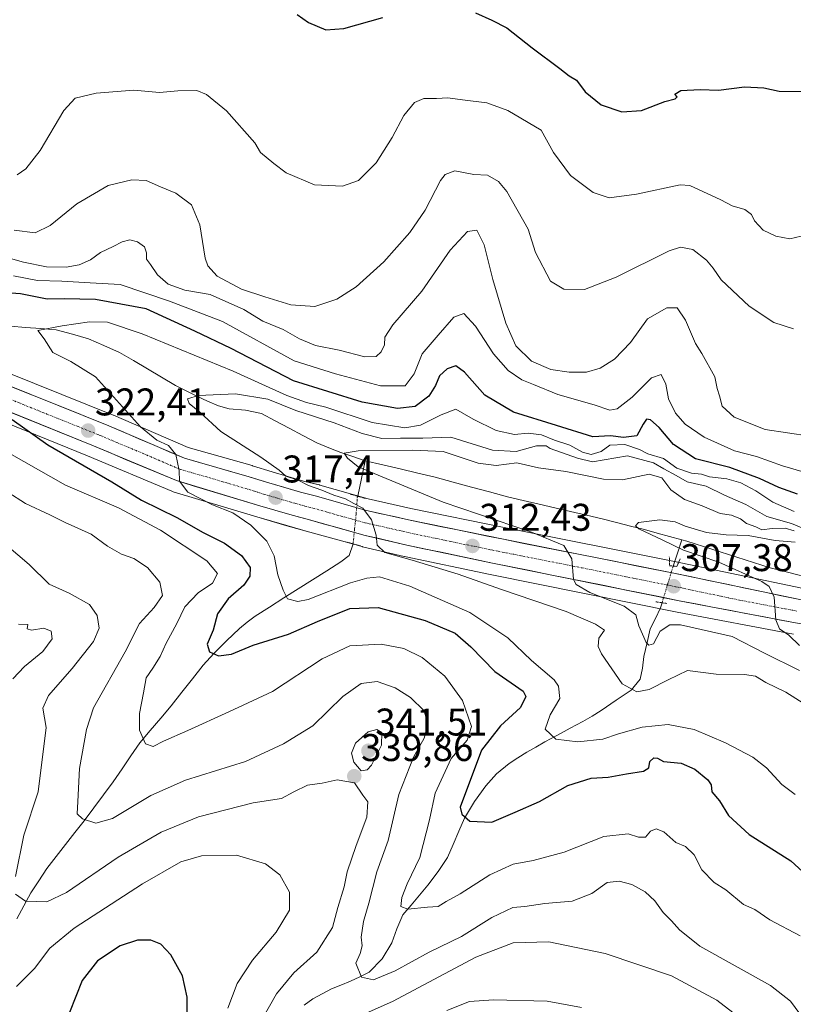
# Model space of a CAD drawing. Units: metres. Extents: x 597821 to 601297, y 4685164 to 4687526.
# Drawn here: x 598066 to 598267, y 4685397 to 4685653 of the extents above; entities that cross this region are included whole.
import ezdxf
from ezdxf.enums import TextEntityAlignment as Align

# ---------------------------------------------------------------- set-up
doc = ezdxf.new("R2010")
doc.units = ezdxf.units.M
doc.header["$MEASUREMENT"] = 0
doc.linetypes.add('TRAZO_Y_PUNTO', pattern=[1, 0.5, -0.25, 0, -0.25])
doc.linetypes.add('TRAZOS2', pattern=[0.375, 0.25, -0.125])
for name, color, linetype, lineweight in [('Arbolado forestal CxS', 92, 'Continuous', 0), ('Carretera de calzada única', 19, 'Continuous', 13), ('Carretera de calzada única Cxs', 19, 'Continuous', 13), ('Carretera de calzada única eje', 19, 'TRAZO_Y_PUNTO', 0), ('Carátula', 7, 'Continuous', 5), ('Corriente natural lineal', 142, 'Continuous', 13), ('Corriente natural lineal oculto', 19, 'TRAZO_Y_PUNTO', 13), ('Curva de nivel maestra', 36, 'Continuous', 30), ('Curva de nivel normal', 36, 'Continuous', 0), ('Núcleo urbano CxS', 19, 'Continuous', 0), ('Puente lineal', 2, 'TRAZOS2', 0), ('Punto de cota en terreno', 7, 'Continuous', 0), ('Rótulo de punto de cota en terreno', 19, 'Continuous', 0)]:
    doc.layers.add(name, color=color, linetype=linetype, lineweight=lineweight)
doc.styles.add('Arial', font='txt', dxfattribs={"height": 0.2})

# ---------------------------------------------------------------- blocks, each defined once
blk = doc.blocks.new('*U151')
at = {"layer": 'Núcleo urbano CxS', "color": 19, "linetype": 'Continuous', "lineweight": 0}
for points in [[(598267.3059, 4685493.2237, 304.5822), (598237.1019, 4685499.0063, 309.659), (598188.6065, 4685508.7715, 314.1575), (598166.3451, 4685513.4339, 316.1991), (598166.2789, 4685513.4485, 316.2031), (598155.4689, 4685515.9685, 316.2631), (598155.3457, 4685515.9999, 316.2459), (598140.8691, 4685520.0291, 316.7715), (598135.8123, 4685521.4237, 317.5645), (598128.0083, 4685523.6937, 319.0915), (598106.2945, 4685530.2377, 321.6815), (598106.1341, 4685530.2911, 321.6956), (598106.0015, 4685530.3429, 321.702), (598084.0655, 4685539.5271, 323.9672), (598025.7305, 4685563.2605, 329.5443)], [(598029.8537, 4685574.6197, 327.4034), (598090.7399, 4685550.1233, 321.0471), (598090.8037, 4685550.0967, 321.0382), (598110.2373, 4685541.7525, 318.9086), (598126.8527, 4685537.0151, 316.8159), (598126.9369, 4685536.9897, 316.7967), (598132.0455, 4685535.3697, 315.9876), (598140.1331, 4685532.9997, 315.8711), (598144.2615, 4685532.0069, 314.9643), (598144.3955, 4685531.9715, 314.9102), (598156.8969, 4685528.3471, 314.2452), (598168.0089, 4685525.8537, 312.6981), (598192.6327, 4685520.8211, 310.9145), (598236.3997, 4685512.1295, 307.1921), (598269.4995, 4685505.2001, 303.8738)]]:
    blk.add_polyline3d(points, dxfattribs=at)
blk = doc.blocks.new('*U152')
at = {"layer": 'Arbolado forestal CxS', "color": 92, "linetype": 'Continuous', "lineweight": 0}
for points in [[(598269.4995, 4685505.2001, 303.8738), (598236.3997, 4685512.1295, 307.1921), (598192.6327, 4685520.8211, 310.9145), (598168.0089, 4685525.8537, 312.6981), (598156.8969, 4685528.3471, 314.2452), (598144.3955, 4685531.9715, 314.9102), (598144.2615, 4685532.0069, 314.9643), (598140.1331, 4685532.9997, 315.8711), (598132.0455, 4685535.3697, 315.9876), (598126.9369, 4685536.9897, 316.7967), (598126.8527, 4685537.0151, 316.8159), (598110.2373, 4685541.7525, 318.9086), (598090.8037, 4685550.0967, 321.0382), (598090.7399, 4685550.1233, 321.0471), (598029.8537, 4685574.6197, 327.4034)], [(598025.7305, 4685563.2605, 329.5443), (598084.0655, 4685539.5271, 323.9672), (598106.0015, 4685530.3429, 321.702), (598106.1341, 4685530.2911, 321.6956), (598106.2945, 4685530.2377, 321.6815), (598128.0083, 4685523.6937, 319.0915), (598135.8123, 4685521.4237, 317.5645), (598140.8691, 4685520.0291, 316.7715), (598155.3457, 4685515.9999, 316.2459), (598155.4689, 4685515.9685, 316.2631), (598166.2789, 4685513.4485, 316.2031), (598166.3451, 4685513.4339, 316.1991), (598188.6065, 4685508.7715, 314.1575), (598237.1019, 4685499.0063, 309.659), (598267.3059, 4685493.2237, 304.5822)]]:
    blk.add_polyline3d(points, dxfattribs=at)
blk = doc.blocks.new('*U194')
at = {"layer": 'Curva de nivel maestra', "color": 36, "linetype": 'Continuous', "lineweight": 30}
for points in [[(598138.55, 4685654.12, 350), (598141.48, 4685652.06, 350), (598145.94, 4685650.09, 350), (598150.66, 4685650.5, 350), (598160.78, 4685653.33, 350)], [(598184.79, 4685654.55, 350), (598189.02, 4685652.66, 350), (598192.91, 4685650.68, 350), (598199.46, 4685645.49, 350), (598206.68, 4685640.12, 350), (598209.08, 4685638.18, 350), (598211.03, 4685637.06, 350), (598213.29, 4685634.06, 350), (598217.36, 4685630.64, 350), (598222.8, 4685628.87, 350), (598227.85, 4685629.14, 350), (598233.91, 4685631.48, 350), (598236.64, 4685632.21, 350), (598237.12, 4685632.69, 350), (598236.54, 4685633.46, 350), (598238.04, 4685634.34, 350), (598243.1, 4685634.63, 350), (598247.86, 4685634.42, 350), (598254.58, 4685635.34, 350), (598259.66, 4685635.06, 350), (598263.58, 4685634.22, 350), (598270.28, 4685634.09, 350)], [(598109.98, 4685392.48, 350), (598109.97, 4685399.01, 350), (598108.76, 4685404.58, 350), (598105.72, 4685410.05, 350), (598103.11, 4685412.79, 350), (598100.51, 4685413.8, 350), (598097.04, 4685413.8, 350), (598092.61, 4685412.37, 350), (598086.71, 4685408.46, 350), (598082.71, 4685403.35, 350), (598079.41, 4685395.02, 350)]]:
    blk.add_polyline3d(points, dxfattribs=at)
blk = doc.blocks.new('5PATER')
at = {"layer": 'Carátula', "linetype": 'Continuous', "lineweight": 5}
h = blk.add_hatch(color=250, dxfattribs=at)
edge = h.paths.add_edge_path()
edge.add_ellipse((0, 0.01), major_axis=(-1.33, -1.34), ratio=0.999422, start_angle=0, end_angle=360)

msp = doc.modelspace()

# ---------------------------------------------------------------- linework, layer by layer
at = {"layer": 'Arbolado forestal CxS', "color": 92, "linetype": 'Continuous', "lineweight": 0}
for points in [[(598029.85, 4685574.62, 327.4), (598090.74, 4685550.12, 321.05), (598090.8, 4685550.1, 321.04), (598110.24, 4685541.75, 318.91), (598126.85, 4685537.02, 316.82), (598126.94, 4685536.99, 316.8), (598132.05, 4685535.37, 315.99), (598140.13, 4685533, 315.87), (598144.26, 4685532.01, 314.96), (598144.4, 4685531.97, 314.91), (598156.9, 4685528.35, 314.25), (598168.01, 4685525.85, 312.7), (598192.63, 4685520.82, 310.91), (598236.4, 4685512.13, 307.19), (598269.5, 4685505.2, 303.87), (598286.47, 4685502.43, 302.54), (598299.76, 4685501.72, 301.36), (598307.81, 4685501.13, 300.74), (598315.38, 4685501.13, 300.12), (598326.88, 4685501.72, 299.16), (598333.86, 4685502.33, 298.68)], [(598025.73, 4685563.26, 329.54), (598084.07, 4685539.53, 323.97), (598106, 4685530.34, 321.7), (598106.13, 4685530.29, 321.7), (598106.29, 4685530.24, 321.68), (598128.01, 4685523.69, 319.09), (598135.81, 4685521.42, 317.56), (598140.87, 4685520.03, 316.77), (598155.35, 4685516, 316.25), (598155.47, 4685515.97, 316.26), (598166.28, 4685513.45, 316.2), (598166.35, 4685513.43, 316.2), (598188.61, 4685508.77, 314.16), (598237.1, 4685499.01, 309.66), (598267.31, 4685493.22, 304.58)]]:
    msp.add_polyline3d(points, dxfattribs=at)
at = {"layer": 'Carretera de calzada única', "color": 19, "linetype": 'Continuous', "lineweight": 13}
for points in [[(598028.7, 4685571.85), (598089.62, 4685547.34), (598109.23, 4685538.92), (598126.03, 4685534.13), (598131.17, 4685532.5), (598139.36, 4685530.1), (598143.56, 4685529.09), (598156.15, 4685525.44), (598167.38, 4685522.92), (598192.04, 4685517.88), (598235.8, 4685509.19), (598268.95, 4685502.25), (598286.15, 4685499.44), (598299.57, 4685498.73), (598307.7, 4685498.13), (598315.46, 4685498.13), (598327.09, 4685498.73), (598342.6, 4685500.08), (598353.48, 4685502.34), (598364.12, 4685504.74), (598388.77, 4685511.04), (598404.91, 4685515.24)], [(598405.79, 4685509.09), (598391.65, 4685505.19), (598365.99, 4685498.73), (598354.73, 4685495.88), (598343.35, 4685493.78), (598318.58, 4685491.52), (598312.45, 4685491.52), (598307.08, 4685491.35), (598297.1, 4685491.95), (598285.29, 4685493.33), (598267.87, 4685496.17), (598237.68, 4685501.95), (598189.21, 4685511.71), (598166.96, 4685516.37), (598156.15, 4685518.89), (598141.67, 4685522.92), (598136.63, 4685524.31), (598128.86, 4685526.57), (598107.16, 4685533.11), (598085.21, 4685542.3), (598026.81, 4685566.06)]]:
    msp.add_lwpolyline(points, dxfattribs=at)
at = {"layer": 'Carretera de calzada única Cxs', "color": 19, "linetype": 'Continuous', "lineweight": 13}
for points in [[(598063.51, 4685557.84, 324.55), (598067.86, 4685556.09, 324.11), (598072.21, 4685554.34, 323.68), (598076.57, 4685552.59, 323.27), (598080.92, 4685550.84, 322.82), (598085.27, 4685549.09, 322.31), (598089.62, 4685547.34, 321.76), (598093.54, 4685545.66, 321.13), (598097.46, 4685543.97, 320.67), (598101.39, 4685542.29, 319.84), (598105.31, 4685540.6, 319.55), (598109.23, 4685538.92, 319.59), (598113.43, 4685537.72, 319.1), (598117.63, 4685536.53, 318.31), (598121.83, 4685535.33, 317.7), (598126.03, 4685534.13, 317.69), (598128.6, 4685533.32, 317.36), (598131.17, 4685532.5, 316.81), (598135.27, 4685531.3, 316.14), (598139.36, 4685530.1, 315.91), (598143.56, 4685529.09, 315.78), (598147.76, 4685527.87, 315.47), (598151.95, 4685526.66, 314.73), (598156.15, 4685525.44, 314.05), (598159.89, 4685524.6, 314.05), (598163.64, 4685523.76, 313.98), (598167.38, 4685522.92, 313.5), (598171.49, 4685522.08, 312.79), (598175.6, 4685521.24, 312.48), (598179.71, 4685520.4, 312.23), (598183.82, 4685519.56, 312.02), (598187.93, 4685518.72, 311.82), (598192.04, 4685517.88, 311.43), (598196.9, 4685516.91, 310.89), (598201.76, 4685515.95, 310.31), (598206.63, 4685514.98, 309.94), (598211.49, 4685514.02, 309.61), (598216.35, 4685513.05, 309.28), (598221.21, 4685512.09, 308.79), (598226.08, 4685511.12, 308.15), (598230.94, 4685510.16, 307.65), (598235.8, 4685509.19, 307.14), (598240.54, 4685508.2, 306.93), (598245.27, 4685507.21, 306.4), (598250.01, 4685506.22, 305.89), (598254.74, 4685505.22, 305.43), (598259.48, 4685504.23, 305.05), (598264.21, 4685503.24, 304.78), (598268.95, 4685502.25, 304.31)], [(598267.87, 4685496.17, 304.52), (598263.56, 4685497, 304.95), (598259.24, 4685497.82, 305.33), (598254.93, 4685498.65, 305.53), (598250.62, 4685499.47, 305.97), (598246.31, 4685500.3, 306.42), (598241.99, 4685501.12, 306.9), (598237.68, 4685501.95, 307.38), (598232.83, 4685502.93, 307.4), (598227.99, 4685503.9, 307.98), (598223.14, 4685504.88, 308.57), (598218.29, 4685505.85, 309.14), (598213.45, 4685506.83, 309.73), (598208.6, 4685507.81, 310.18), (598203.75, 4685508.78, 310.5), (598198.9, 4685509.76, 311.03), (598194.06, 4685510.73, 311.54), (598189.21, 4685511.71, 312.16), (598184.76, 4685512.64, 312.63), (598180.31, 4685513.57, 312.88), (598175.86, 4685514.51, 313.34), (598171.41, 4685515.44, 313.77), (598166.96, 4685516.37, 314.25), (598163.36, 4685517.21, 314.62), (598159.75, 4685518.05, 314.91), (598156.15, 4685518.89, 315.1), (598152.53, 4685519.9, 315.35), (598148.91, 4685520.91, 315.73), (598145.29, 4685521.91, 316.19), (598141.67, 4685522.92, 316.61), (598139.15, 4685523.62, 316.82), (598136.63, 4685524.31, 317.06), (598132.75, 4685525.44, 317.43), (598128.86, 4685526.57, 317.88), (598124.52, 4685527.88, 318.41), (598120.18, 4685529.19, 318.65), (598115.84, 4685530.49, 319.13), (598111.5, 4685531.8, 319.76), (598107.16, 4685533.11, 320.11), (598102.77, 4685534.95, 320.39), (598098.38, 4685536.79, 320.95), (598093.99, 4685538.62, 321.31), (598089.6, 4685540.46, 321.85), (598085.21, 4685542.3, 322.36), (598080.72, 4685544.13, 322.66), (598076.23, 4685545.96, 323.17), (598071.73, 4685547.78, 323.74), (598067.24, 4685549.61, 324.01), (598062.75, 4685551.44, 324.76)]]:
    msp.add_polyline3d(points, dxfattribs=at)
at = {"layer": 'Carretera de calzada única eje', "color": 19, "linetype": 'TRAZO_Y_PUNTO', "lineweight": 0}
msp.add_lwpolyline([(598056.95, 4685557.07), (598087.41, 4685544.82), (598098.39, 4685540.22), (598108.2, 4685536.01), (598116.59, 4685533.62), (598127.45, 4685530.35), (598130.01, 4685529.53), (598137.99, 4685527.21), (598140.51, 4685526.51), (598142.61, 4685526), (598148.91, 4685524.18), (598156.15, 4685522.16), (598161.76, 4685520.9), (598167.17, 4685519.64), (598178.29, 4685517.32), (598190.63, 4685514.79), (598212.5, 4685510.45), (598236.74, 4685505.57), (598253.31, 4685502.1), (598268.41, 4685499.21)], dxfattribs=at)
at = {"layer": 'Corriente natural lineal', "color": 142, "linetype": 'Continuous', "lineweight": 13}
for points in [[(598064.07, 4685573.19, 320.93), (598068.04, 4685572.88, 320.3), (598072, 4685572.58, 319.86), (598075.97, 4685572.27, 319.94), (598080.16, 4685571.09, 319.13), (598084.35, 4685569.9, 318.09), (598088.36, 4685568.15, 317.34), (598092.36, 4685566.39, 316.88), (598096.01, 4685564.25, 316.25), (598099.66, 4685562.1, 315.73), (598103.3, 4685559.96, 315.71), (598106.95, 4685557.81, 315.19), (598109.71, 4685556.41, 315.27), (598112.46, 4685555, 314.98), (598115.27, 4685553.75, 314.22), (598118.08, 4685552.5, 313.79), (598120.83, 4685551.77, 313.45), (598125.07, 4685551.39, 313.06), (598129.22, 4685550.51, 312.72), (598132.82, 4685548.61, 312.28), (598136.42, 4685546.71, 312.04), (598140.02, 4685544.8, 311.73), (598143.62, 4685542.9, 311.02), (598146.72, 4685541.65, 310.52), (598149.81, 4685540.39, 310.32), (598152.99, 4685539.34, 310.04), (598156.16, 4685538.29, 309.73)], [(598154.21, 4685529.07, 313.08), (598155.19, 4685533.68, 310.8), (598156.16, 4685538.29, 309.73)], [(598156.16, 4685538.29, 309.73), (598160.71, 4685537.22, 309.25), (598165.25, 4685536.15, 309.16), (598169.8, 4685535.07, 308.84), (598174.34, 4685534, 308.6), (598179.03, 4685532.72, 308.49), (598183.72, 4685531.44, 308.13), (598188.4, 4685530.16, 307.5), (598193.09, 4685528.88, 306.83), (598197.19, 4685527.93, 306.73), (598201.28, 4685526.98, 306.61), (598205.38, 4685526.04, 306.35), (598209.48, 4685525.09, 306.21), (598213.57, 4685524.14, 306), (598217.67, 4685523.19, 305.66), (598221.34, 4685522.26, 305.52), (598225.01, 4685521.32, 305.42), (598228.68, 4685520.39, 305.14), (598231.91, 4685519.5, 304.74), (598235.13, 4685518.6, 304.48), (598238.36, 4685517.71, 304.45)], [(598236.08, 4685510.93, 306.4), (598237.22, 4685514.32, 305.05), (598238.36, 4685517.71, 304.45)], [(598238.36, 4685517.71, 304.45), (598239.62, 4685517.36, 304.46), (598243.96, 4685515.98, 304.53), (598248.29, 4685514.61, 304.34), (598252.63, 4685513.23, 304.15), (598256.96, 4685511.86, 304.2), (598261.3, 4685510.48, 303.8), (598265.05, 4685509.54, 303), (598268.8, 4685508.59, 302.53), (598273.23, 4685507.87, 302.09), (598275.84, 4685507.77, 301.4), (598278.46, 4685507.67, 300.96), (598282.58, 4685507.07, 300.74), (598286.7, 4685506.48, 300.79), (598290.83, 4685505.88, 300.32), (598295.15, 4685505.5, 299.49), (598299.47, 4685505.11, 299.34), (598303.79, 4685504.72, 300.05)], [(598065.73, 4685419.38, 340.79), (598067.54, 4685422.74, 340.14), (598069.35, 4685426.09, 339.66), (598071.45, 4685429.27, 338.97), (598073.54, 4685432.44, 338.2), (598075.96, 4685435.54, 337.66), (598078.37, 4685438.65, 337.21), (598080.79, 4685441.75, 336.12), (598083.2, 4685444.85, 335.11), (598085.72, 4685448.22, 334.15), (598088.23, 4685451.59, 333.2), (598090.75, 4685454.96, 332.45), (598093.06, 4685458.31, 331.88), (598095.36, 4685461.66, 331.36), (598097.67, 4685465.01, 330.36), (598100.38, 4685468.23, 329.58), (598103.09, 4685471.45, 329.01), (598105.8, 4685474.67, 328.67), (598108.57, 4685478.17, 328.11), (598111.35, 4685481.67, 327.22), (598114.12, 4685485.17, 326.34), (598116.86, 4685488.26, 324.66), (598120.19, 4685491.52, 323.91), (598123.52, 4685494.77, 322.75), (598125.57, 4685496.37, 322.4), (598127.62, 4685497.97, 321.68), (598131.33, 4685500.31, 320.72), (598135.04, 4685502.66, 320.09), (598138.75, 4685505, 319.08), (598142.46, 4685507.34, 318.01), (598146.17, 4685509.69, 317.03), (598149.88, 4685512.03, 316.34), (598152, 4685513.65, 315.3), (598153.02, 4685516.69, 315.31)], [(598140.33, 4685396.94, 336.44), (598142.61, 4685398.57, 335.95), (598145, 4685399.89, 335.9), (598147.39, 4685401.2, 335.7), (598149.86, 4685402.18, 335.6), (598152.32, 4685403.15, 335.41), (598154.76, 4685404.32, 334.97), (598157.19, 4685405.49, 334.38), (598160.59, 4685409.02, 332.48), (598163.07, 4685413.11, 331.97), (598164.4, 4685416.81, 331.33), (598165.95, 4685420.4, 330.17), (598168.11, 4685422.96, 329.23), (598170.26, 4685425.52, 328.75), (598172.42, 4685428.08, 327.57), (598175.06, 4685431.63, 327.46), (598177.54, 4685435.31, 326.94), (598179.01, 4685438.7, 326.29), (598180.48, 4685442.1, 325.5), (598181.95, 4685445.49, 324.88), (598183.25, 4685447.67, 324.66), (598184.54, 4685449.84, 324.36), (598187.46, 4685453.87, 322.94), (598190.26, 4685457.01, 322.21), (598193.54, 4685459.7, 321.76), (598195.81, 4685461.16, 321.65), (598198.08, 4685462.61, 321.62), (598200.42, 4685463.97, 321.04), (598202.75, 4685465.33, 320.43), (598206.06, 4685467.08, 319.88), (598209.36, 4685468.83, 319.24), (598212.67, 4685470.58, 318.9), (598215.04, 4685472.01, 318.12), (598217.41, 4685473.43, 317.21), (598221.32, 4685476.09, 316.37), (598225.23, 4685478.74, 314.54), (598227.52, 4685481.59, 312.89), (598228.12, 4685484.44, 311.45), (598228.48, 4685487.47, 310.6), (598229.32, 4685491.06, 309.98), (598230.15, 4685494.64, 309.19), (598231.49, 4685497.36, 307.9), (598232.83, 4685500.08, 307.55), (598233.21, 4685501.41, 307.49)]]:
    msp.add_polyline3d(points, dxfattribs=at)
at = {"layer": 'Corriente natural lineal oculto', "color": 19, "linetype": 'TRAZO_Y_PUNTO', "lineweight": 13}
for points in [[(598153.02, 4685516.69, 315.31), (598153.42, 4685520.61, 315.29), (598153.82, 4685524.53, 314.9), (598154.12, 4685528.63, 313.31), (598154.21, 4685529.07, 313.08)], [(598233.21, 4685501.41, 307.49), (598234.65, 4685506.17, 307.44), (598236.08, 4685510.93, 306.4)]]:
    msp.add_polyline3d(points, dxfattribs=at)
at = {"layer": 'Curva de nivel maestra', "color": 36, "linetype": 'Continuous', "lineweight": 30}
for points in [[(598268.34, 4685529.58, 325), (598263.5, 4685531.29, 325), (598258.53, 4685533.7, 325), (598250.78, 4685536.51, 325), (598241.91, 4685538.77, 325), (598236.16, 4685542.53, 325), (598232.44, 4685546.87, 325), (598230.2, 4685548.91, 325), (598229.14, 4685549.07, 325), (598228.33, 4685547.77, 325), (598226.66, 4685544.75, 325), (598223.24, 4685544.27, 325), (598219.84, 4685544.71, 325), (598215.22, 4685544.46, 325), (598205.81, 4685547.38, 325), (598194.62, 4685550.91, 325), (598187.19, 4685555.29, 325), (598181.92, 4685561.27, 325), (598179.72, 4685562.92, 325), (598177.47, 4685562.16, 325), (598175.41, 4685560.27, 325), (598174.41, 4685557.78, 325), (598172.68, 4685555.04, 325), (598169.11, 4685552.39, 325), (598164.52, 4685551.85, 325), (598155.4, 4685553.48, 325), (598137.59, 4685559.01, 325), (598121.42, 4685567.4, 325), (598111.91, 4685571.93, 325), (598099.32, 4685577.69, 325), (598086.16, 4685580.13, 325), (598078.01, 4685580.27, 325), (598073.64, 4685580.22, 325), (598066.71, 4685581.56, 325), (598058.37, 4685582.24, 325)], [(598064.52, 4685549.01, 325), (598073.77, 4685542.44, 325), (598090.39, 4685532.77, 325), (598098.12, 4685528.02, 325), (598107.27, 4685523.51, 325), (598114.11, 4685519.68, 325), (598119.63, 4685516.87, 325), (598124.08, 4685513.71, 325), (598126.34, 4685510.58, 325), (598126.24, 4685508.35, 325), (598124.66, 4685506.02, 325), (598120.61, 4685502.4, 325), (598117.81, 4685498.5, 325), (598116.74, 4685494.28, 325), (598115.16, 4685490.7, 325), (598115.72, 4685488.7, 325), (598118.13, 4685487.6, 325), (598121.43, 4685488.1, 325), (598127.1, 4685490.39, 325), (598136.27, 4685493.27, 325), (598143.78, 4685496.57, 325), (598152.21, 4685499.88, 325), (598159.5, 4685500.14, 325), (598171.72, 4685496.82, 325), (598179.48, 4685493.52, 325), (598183.62, 4685490, 325), (598189.79, 4685483.6, 325), (598197.15, 4685478.49, 325), (598197.86, 4685477.04, 325), (598196.45, 4685474.2, 325), (598191.27, 4685469.48, 325), (598186.32, 4685463.15, 325), (598180.81, 4685448.35, 325), (598181.27, 4685446.54, 325), (598183.33, 4685444.7, 325), (598189.03, 4685444.44, 325), (598195.11, 4685447.02, 325), (598201.44, 4685449.84, 325), (598208.78, 4685454, 325), (598214.78, 4685455.85, 325), (598219.25, 4685456.15, 325), (598223.99, 4685457.04, 325), (598228.39, 4685457.7, 325), (598229.8, 4685458.57, 325), (598230.05, 4685460.18, 325), (598231.04, 4685461.18, 325), (598231.98, 4685461.06, 325), (598233.61, 4685460.18, 325), (598238.2, 4685459.77, 325), (598241.67, 4685458.24, 325), (598245.06, 4685455.46, 325), (598245.98, 4685454.12, 325), (598246.15, 4685452.35, 325), (598248.13, 4685450.02, 325), (598250.42, 4685446.22, 325), (598255.8, 4685441.22, 325), (598266.59, 4685434.44, 325), (598274.85, 4685426.86, 325)]]:
    msp.add_polyline3d(points, dxfattribs=at)
at = {"layer": 'Curva de nivel normal', "color": 36, "linetype": 'Continuous', "lineweight": 0}
for points in [[(598065.86, 4685612.52, 345), (598068.1, 4685614.07, 345), (598071.78, 4685618.8, 345), (598077.97, 4685629.17, 345), (598080.9, 4685632.41, 345), (598086.31, 4685633.68, 345), (598096.11, 4685634.48, 345), (598102.79, 4685633.85, 345), (598107.54, 4685634.3, 345), (598112.49, 4685634.4, 345), (598114.96, 4685633.37, 345), (598120.16, 4685629.07, 345), (598127.51, 4685620.75, 345), (598128.99, 4685618.3, 345), (598132.48, 4685615.39, 345), (598135.67, 4685613.04, 345), (598142.98, 4685609.9, 345), (598150.28, 4685609.55, 345), (598154.46, 4685611.02, 345), (598159, 4685615.62, 345), (598163.15, 4685622.17, 345), (598166.16, 4685627.9, 345), (598168.94, 4685631.26, 345), (598171.39, 4685632.34, 345), (598174.64, 4685632.26, 345), (598177.59, 4685632.5, 345), (598181.39, 4685631.96, 345), (598187.77, 4685631.2, 345), (598193.2, 4685629.2, 345), (598201.86, 4685624.1, 345), (598205.03, 4685618.27, 345), (598209.4, 4685612.31, 345), (598215.31, 4685607.89, 345), (598219.5, 4685606.5, 345), (598226.55, 4685607.49, 345), (598237.94, 4685609.9, 345), (598240.39, 4685609.74, 345), (598248.44, 4685606.01, 345), (598251.44, 4685604.48, 345), (598254.68, 4685603.5, 345), (598256.38, 4685602.22, 345), (598257.2, 4685600.53, 345), (598259.48, 4685598.12, 345), (598262.7, 4685596.55, 345), (598266.33, 4685595.91, 345), (598269.28, 4685596.57, 345)], [(598065.07, 4685598.13, 340), (598070.53, 4685597.44, 340), (598074.44, 4685599.29, 340), (598081.33, 4685604.96, 340), (598089.5, 4685609.68, 340), (598095.63, 4685611.22, 340), (598099.29, 4685610.97, 340), (598103.07, 4685609.38, 340), (598107.05, 4685607.76, 340), (598111.12, 4685604.69, 340), (598113.24, 4685599.48, 340), (598114.62, 4685590.89, 340), (598115.32, 4685588.9, 340), (598117.74, 4685586.22, 340), (598124.08, 4685582.81, 340), (598130.16, 4685580.85, 340), (598136.89, 4685578.72, 340), (598143.11, 4685578.35, 340), (598148.78, 4685580.18, 340), (598153.78, 4685583.39, 340), (598161, 4685589.88, 340), (598167.74, 4685597.55, 340), (598171.74, 4685603.35, 340), (598175.69, 4685610.99, 340), (598176.88, 4685612.54, 340), (598179.44, 4685613.54, 340), (598184.35, 4685612.59, 340), (598187.86, 4685612.44, 340), (598190.73, 4685610.76, 340), (598192.9, 4685608.14, 340), (598198.43, 4685598.34, 340), (598200.37, 4685592.35, 340), (598204.27, 4685584.89, 340), (598207.68, 4685582.77, 340), (598213.06, 4685582.68, 340), (598221.32, 4685585.9, 340), (598235.04, 4685592.8, 340), (598237.95, 4685593.7, 340), (598241.16, 4685593.11, 340), (598244.7, 4685590.34, 340), (598246.49, 4685588.3, 340), (598248.57, 4685585.22, 340), (598255.8, 4685578.38, 340), (598262.25, 4685574.16, 340), (598267.29, 4685572.53, 340)], [(598271.56, 4685544.67, 335), (598259.97, 4685546.41, 335), (598251.91, 4685549.58, 335), (598248.84, 4685552.46, 335), (598248.15, 4685555.15, 335), (598247.47, 4685557.05, 335), (598246.88, 4685560.06, 335), (598243.56, 4685566.07, 335), (598241.91, 4685568.71, 335), (598239.3, 4685574.79, 335), (598237.11, 4685577.94, 335), (598234.44, 4685578, 335), (598229.44, 4685575.1, 335), (598225.05, 4685568.95, 335), (598220.88, 4685564.63, 335), (598217.18, 4685562.26, 335), (598213.62, 4685561.28, 335), (598209.13, 4685561.29, 335), (598204.36, 4685561.96, 335), (598199.3, 4685564.09, 335), (598195.29, 4685568.1, 335), (598192.69, 4685573.97, 335), (598189.25, 4685585.33, 335), (598187.06, 4685594.35, 335), (598185.11, 4685598.14, 335), (598182.72, 4685597.78, 335), (598178.21, 4685592.92, 335), (598170.86, 4685582.26, 335), (598163.36, 4685573.58, 335), (598161.3, 4685570.35, 335), (598161.15, 4685568.35, 335), (598160.34, 4685566.5, 335), (598158.99, 4685565.35, 335), (598156.11, 4685565.26, 335), (598149.4, 4685566.94, 335), (598143.26, 4685568.22, 335), (598139.1, 4685569.95, 335), (598134.9, 4685572.38, 335), (598129.6, 4685574.51, 335), (598124.63, 4685577.53, 335), (598115.91, 4685581.45, 335), (598109.39, 4685582.57, 335), (598105.04, 4685584.11, 335), (598102.24, 4685586.51, 335), (598100.47, 4685589.22, 335), (598099.4, 4685590.57, 335), (598099.41, 4685592.26, 335), (598098.85, 4685593.8, 335), (598097.11, 4685595.1, 335), (598095.11, 4685595.6, 335), (598093.11, 4685595.08, 335), (598090.78, 4685593.84, 335), (598087.44, 4685592.32, 335), (598084.89, 4685590.39, 335), (598081.89, 4685589.13, 335), (598078.56, 4685588.56, 335), (598073.44, 4685588.59, 335), (598067.46, 4685589.83, 335), (598053, 4685593.89, 335)], [(598270.11, 4685535.29, 330), (598264.44, 4685536.92, 330), (598257.73, 4685539.35, 330), (598251.97, 4685540.81, 330), (598244.14, 4685544.38, 330), (598239.16, 4685547.8, 330), (598236.68, 4685550.62, 330), (598234.84, 4685554.35, 330), (598234.19, 4685558.16, 330), (598232.99, 4685560.66, 330), (598230.44, 4685559.78, 330), (598225.44, 4685554.78, 330), (598221.57, 4685551.71, 330), (598219.62, 4685551.37, 330), (598215.57, 4685552.77, 330), (598206.13, 4685555.44, 330), (598199.87, 4685558.05, 330), (598196.8, 4685559.28, 330), (598193.23, 4685561.71, 330), (598189.43, 4685566.02, 330), (598184.75, 4685573.24, 330), (598181.8, 4685576.45, 330), (598179.14, 4685575.5, 330), (598175.07, 4685570.83, 330), (598170.99, 4685566.05, 330), (598168.9, 4685560.83, 330), (598166.51, 4685557.7, 330), (598160.13, 4685557.73, 330), (598148.44, 4685560.87, 330), (598137.74, 4685564.2, 330), (598119.14, 4685574.38, 330), (598105.35, 4685579.73, 330), (598092.59, 4685584.01, 330), (598084.78, 4685584.44, 330), (598077.44, 4685584.88, 330), (598071.11, 4685585.1, 330), (598064.93, 4685586.26, 330)], [(598267.48, 4685525.09, 320), (598261.96, 4685527.53, 320), (598257.54, 4685530.45, 320), (598253.62, 4685532.53, 320), (598250.02, 4685533.59, 320), (598245.53, 4685534.1, 320), (598243.44, 4685534.77, 320), (598240.81, 4685535.08, 320), (598237.02, 4685536.35, 320), (598233.61, 4685538.85, 320), (598229.49, 4685540.06, 320), (598227.32, 4685541.23, 320), (598223.51, 4685542.47, 320), (598219.62, 4685542.3, 320), (598217.44, 4685540.64, 320), (598214.8, 4685539.93, 320), (598212.6, 4685540.5, 320), (598209.23, 4685542.34, 320), (598205.28, 4685543.65, 320), (598201.88, 4685544.98, 320), (598198.49, 4685545.46, 320), (598194.9, 4685545.06, 320), (598190.15, 4685546.12, 320), (598184.19, 4685549.1, 320), (598179.69, 4685551.69, 320), (598175.91, 4685550.18, 320), (598170.5, 4685547.5, 320), (598166.42, 4685546.83, 320), (598157.95, 4685548.19, 320), (598145.94, 4685552.15, 320), (598140.91, 4685553.37, 320), (598135.82, 4685555.21, 320), (598121.92, 4685561.54, 320), (598098.3, 4685571.22, 320), (598089.28, 4685574.21, 320), (598084.58, 4685574.3, 320), (598077.48, 4685573.33, 320), (598071.23, 4685572.1, 320), (598072.82, 4685569.92, 320), (598075.07, 4685566.35, 320), (598079.8, 4685564.04, 320), (598086.18, 4685560.09, 320), (598097.86, 4685547.1, 320), (598102.1, 4685543.64, 320), (598105.12, 4685542.19, 320), (598107.02, 4685539.85, 320), (598107.88, 4685535.78, 320), (598108, 4685532.93, 320), (598110.14, 4685530.13, 320), (598116.56, 4685526.82, 320), (598121.81, 4685524.71, 320), (598126.48, 4685521.52, 320), (598130.62, 4685517.4, 320), (598132.58, 4685513.59, 320), (598133.53, 4685508.62, 320), (598134.91, 4685504.68, 320), (598136, 4685502.43, 320), (598138.71, 4685501.75, 320), (598141.36, 4685502.24, 320), (598152.36, 4685506.6, 320), (598156.58, 4685507.82, 320), (598159.89, 4685508.13, 320), (598167.79, 4685505.72, 320), (598183.29, 4685498.84, 320), (598193.15, 4685492.34, 320), (598199.28, 4685486.42, 320), (598205.23, 4685481.4, 320), (598206.33, 4685479.75, 320), (598206.69, 4685476.54, 320), (598204.14, 4685472.35, 320), (598202.88, 4685468.56, 320), (598205.61, 4685465.99, 320), (598211.38, 4685465.29, 320), (598217.85, 4685466.02, 320), (598221.88, 4685467.39, 320), (598228.07, 4685469.12, 320), (598234.77, 4685469.78, 320), (598241.53, 4685468.51, 320), (598249.71, 4685465.05, 320), (598256.75, 4685461.33, 320), (598260.31, 4685458.55, 320), (598264.33, 4685454.24, 320), (598267.72, 4685451.63, 320)], [(598271.48, 4685474.34, 315), (598265.3, 4685478.19, 315), (598260.12, 4685480.69, 315), (598257.42, 4685482.32, 315), (598254.56, 4685482.8, 315), (598247.23, 4685482.87, 315), (598239.78, 4685483.79, 315), (598234.8, 4685481.44, 315), (598229.82, 4685478.89, 315), (598226.68, 4685478.26, 315), (598222.81, 4685480.38, 315), (598217.45, 4685488.15, 315), (598216.65, 4685490.03, 315), (598216.82, 4685492.23, 315), (598218.28, 4685494.31, 315), (598215.92, 4685495.82, 315), (598208.36, 4685499.12, 315), (598191.5, 4685504.83, 315), (598180.28, 4685508.82, 315), (598168.36, 4685512.5, 315), (598161.27, 4685514.46, 315), (598159.29, 4685516.39, 315), (598159.05, 4685518.97, 315), (598157.77, 4685522.94, 315), (598155.56, 4685525.93, 315), (598153.22, 4685527.17, 315), (598151.04, 4685528.39, 315), (598148, 4685529.3, 315), (598144.91, 4685530.64, 315), (598141.44, 4685531.89, 315), (598138.76, 4685533.27, 315), (598135.56, 4685534.31, 315), (598133.82, 4685535.79, 315), (598129.04, 4685539.22, 315), (598118.71, 4685545.86, 315), (598113.26, 4685550.88, 315), (598110.51, 4685553.14, 315), (598110.07, 4685554.32, 315), (598112.9, 4685555.2, 315), (598122.48, 4685555.6, 315), (598130.93, 4685554.25, 315), (598138.12, 4685551.28, 315), (598148.09, 4685548.14, 315), (598155.42, 4685545.33, 315), (598160.47, 4685544.05, 315), (598165.34, 4685544.14, 315), (598171.11, 4685544.12, 315), (598178.38, 4685544.41, 315), (598189.2, 4685541, 315), (598195.38, 4685540.67, 315), (598200.61, 4685542.1, 315), (598203.12, 4685542.15, 315), (598204.19, 4685541.43, 315), (598211.28, 4685538.98, 315), (598215.14, 4685538.02, 315), (598224.26, 4685539.58, 315), (598230.96, 4685537.77, 315), (598233.66, 4685536.14, 315), (598236.87, 4685534.44, 315), (598239.76, 4685532.77, 315), (598244.62, 4685531.68, 315), (598249.4, 4685529.33, 315), (598254.94, 4685526.88, 315), (598260.41, 4685523.79, 315), (598266.79, 4685522.01, 315), (598272.38, 4685519.62, 315)], [(598060.5, 4685542.07, 330), (598078.37, 4685531.94, 330), (598092.18, 4685526.09, 330), (598103.03, 4685520.27, 330), (598115.04, 4685512.28, 330), (598117.79, 4685509.03, 330), (598116.53, 4685506.5, 330), (598112.85, 4685504.02, 330), (598109.39, 4685500.35, 330), (598107.32, 4685496.02, 330), (598104.54, 4685490.88, 330), (598102.94, 4685487.46, 330), (598101.09, 4685484.43, 330), (598099.32, 4685481.9, 330), (598098.67, 4685478, 330), (598097.61, 4685472.7, 330), (598097.56, 4685468.38, 330), (598099.13, 4685464.79, 330), (598101.11, 4685464.11, 330), (598103.78, 4685465.48, 330), (598110.11, 4685468.24, 330), (598120.78, 4685473.14, 330), (598132.08, 4685478.38, 330), (598144.99, 4685486.83, 330), (598152.17, 4685490.22, 330), (598160.35, 4685490.68, 330), (598166.2, 4685489.54, 330), (598170.94, 4685487.18, 330), (598176.85, 4685482.33, 330), (598181.41, 4685476.04, 330), (598183.79, 4685469.28, 330), (598182.59, 4685465.75, 330), (598178.5, 4685461.02, 330), (598174.33, 4685451.96, 330), (598172.86, 4685445.08, 330), (598170.33, 4685435.27, 330), (598167.09, 4685428.43, 330), (598165.63, 4685424.87, 330), (598165.37, 4685422.61, 330), (598167.21, 4685421.84, 330), (598172.3, 4685422.41, 330), (598175.11, 4685422.55, 330), (598177.21, 4685423.86, 330), (598180.83, 4685425.86, 330), (598188.48, 4685430.77, 330), (598194.54, 4685433.6, 330), (598199.72, 4685434.48, 330), (598207.78, 4685436.64, 330), (598218.11, 4685440.75, 330), (598224.43, 4685441.41, 330), (598227.06, 4685440.54, 330), (598228.93, 4685440.61, 330), (598230.21, 4685442.1, 330), (598231.69, 4685442.76, 330), (598233.65, 4685441.93, 330), (598236.82, 4685439.22, 330), (598239.28, 4685438.13, 330), (598241.5, 4685435.96, 330), (598243.52, 4685432.05, 330), (598246.7, 4685428.78, 330), (598249.72, 4685426.93, 330), (598254.31, 4685423.11, 330), (598257.24, 4685421.77, 330), (598261.19, 4685419.08, 330), (598269.04, 4685414.94, 330)], [(598267.53, 4685520.1, 310), (598265.16, 4685520.73, 310), (598261.74, 4685520.65, 310), (598259.08, 4685520.32, 310), (598257.52, 4685521.09, 310), (598255.08, 4685521.98, 310), (598253.59, 4685523.17, 310), (598251.22, 4685524.13, 310), (598248.32, 4685524.56, 310), (598243.64, 4685526.55, 310), (598239, 4685528.24, 310), (598235.52, 4685530.76, 310), (598233.15, 4685533.88, 310), (598229.87, 4685534.77, 310), (598222.91, 4685533.32, 310), (598217.97, 4685533.47, 310), (598208.22, 4685535.46, 310), (598201.18, 4685536.44, 310), (598195.48, 4685537.71, 310), (598190.14, 4685537.07, 310), (598185.52, 4685537.68, 310), (598176.44, 4685540.69, 310), (598168.44, 4685541.05, 310), (598154.34, 4685540.82, 310), (598150.69, 4685540.25, 310), (598151.56, 4685538.91, 310), (598154.35, 4685536.73, 310), (598159.56, 4685534.53, 310), (598176.39, 4685527.53, 310), (598199.32, 4685519.72, 310), (598207.7, 4685516.24, 310), (598209.76, 4685512.83, 310), (598210.19, 4685507.44, 310), (598210.93, 4685506.13, 310), (598214.46, 4685504.04, 310), (598223.35, 4685500.52, 310), (598226.4, 4685498.26, 310), (598227.18, 4685495.45, 310), (598229.06, 4685491.06, 310), (598229.76, 4685490.38, 310), (598230.99, 4685490.78, 310), (598232.7, 4685494.05, 310), (598235.24, 4685495.66, 310), (598238.01, 4685495.7, 310), (598251.36, 4685492.61, 310), (598259.82, 4685488.31, 310), (598268.89, 4685483.86, 310)], [(598058.77, 4685533.09, 335), (598068.01, 4685527.19, 335), (598074.35, 4685524.26, 335), (598078.3, 4685522.2, 335), (598085.06, 4685519.22, 335), (598089.26, 4685516.07, 335), (598092.92, 4685513.99, 335), (598096.12, 4685512.92, 335), (598099.69, 4685510.6, 335), (598102.84, 4685506.75, 335), (598103.52, 4685503.32, 335), (598101.39, 4685500.17, 335), (598097.62, 4685496.05, 335), (598093.86, 4685488.69, 335), (598085.68, 4685474.1, 335), (598083.81, 4685468.5, 335), (598082.05, 4685458.43, 335), (598081.55, 4685449.79, 335), (598081.39, 4685446.63, 335), (598082.78, 4685445.36, 335), (598086.26, 4685444.16, 335), (598090.61, 4685445.4, 335), (598100.53, 4685451.39, 335), (598109.56, 4685455.37, 335), (598125.11, 4685460.22, 335), (598134.97, 4685464.81, 335), (598142.56, 4685469.46, 335), (598150.37, 4685477.07, 335), (598155.13, 4685480.42, 335), (598159.28, 4685480.97, 335), (598163.9, 4685479.32, 335), (598167.9, 4685476.8, 335), (598171.43, 4685473.34, 335), (598172.46, 4685469.92, 335), (598171.47, 4685466.29, 335), (598168.68, 4685461.35, 335), (598164.92, 4685451.68, 335), (598162.1, 4685439.66, 335), (598159.2, 4685431.6, 335), (598157.07, 4685423.42, 335), (598155.73, 4685418.66, 335), (598155.14, 4685414.64, 335), (598155.39, 4685412.33, 335), (598154.89, 4685410.41, 335), (598153.7, 4685407.88, 335), (598155.23, 4685404.2, 335), (598158.33, 4685403.56, 335), (598163.92, 4685405.88, 335), (598172.78, 4685410.69, 335), (598181.18, 4685414.77, 335), (598189.04, 4685419.75, 335), (598194.51, 4685422.32, 335), (598197.63, 4685422.58, 335), (598202.75, 4685423.31, 335), (598209.86, 4685423.98, 335), (598215, 4685425.92, 335), (598218.93, 4685428.76, 335), (598222.08, 4685429.17, 335), (598225.36, 4685428.27, 335), (598228.82, 4685426.36, 335), (598231.32, 4685424.08, 335), (598233.51, 4685421.04, 335), (598235.66, 4685418.85, 335), (598237.76, 4685416.48, 335), (598243, 4685412.24, 335), (598261.35, 4685402.05, 335), (598266.53, 4685398, 335), (598268.93, 4685394.75, 335)], [(598267.77, 4685517.14, 305), (598262.6, 4685517.54, 305), (598255.53, 4685518.91, 305), (598249.8, 4685519.05, 305), (598244.72, 4685519.65, 305), (598239.2, 4685521.31, 305), (598236.63, 4685522.45, 305), (598232.59, 4685522.96, 305), (598227.12, 4685522.27, 305), (598226.3, 4685521.34, 305), (598227.2, 4685520.64, 305), (598233.43, 4685517.67, 305), (598238.76, 4685515.04, 305), (598247.9, 4685511.99, 305), (598259.07, 4685506.97, 305), (598261.01, 4685505.65, 305), (598262.34, 4685502.9, 305), (598262.75, 4685496.99, 305), (598263.72, 4685494.62, 305), (598266.1, 4685493.01, 305), (598268.89, 4685490.33, 305)], [(598065.39, 4685430.4, 340), (598067.58, 4685441.09, 340), (598071.32, 4685452.35, 340), (598073.4, 4685469.02, 340), (598072.52, 4685474.02, 340), (598074, 4685477.35, 340), (598080.13, 4685484.35, 340), (598085.61, 4685491.39, 340), (598087.1, 4685494.85, 340), (598086.6, 4685498.12, 340), (598084.62, 4685500.92, 340), (598079.34, 4685503.91, 340), (598074.12, 4685506.21, 340), (598068.94, 4685511.32, 340), (598063.09, 4685516.39, 340)], [(598064.74, 4685481.7, 345), (598067.72, 4685484.89, 345), (598072.49, 4685488.72, 345), (598074.93, 4685492.06, 345), (598074.66, 4685494, 345), (598072.74, 4685494.83, 345), (598069.6, 4685494.32, 345), (598068.42, 4685494.64, 345), (598068.6, 4685495.8, 345), (598066.22, 4685495.82, 345)], [(598155.08, 4685457.78, 340), (598156.64, 4685458.01, 340), (598157.78, 4685459.26, 340), (598160.37, 4685464.42, 340), (598160.5, 4685467.74, 340), (598159.22, 4685468.5, 340), (598156.94, 4685467.95, 340), (598153.66, 4685464.93, 340), (598152.62, 4685462.38, 340), (598153.22, 4685460.04, 340), (598155.08, 4685457.78, 340)], [(598129.54, 4685393.53, 340), (598133.11, 4685399.93, 340), (598137.61, 4685405.37, 340), (598143.64, 4685410.73, 340), (598147.71, 4685417.12, 340), (598149.09, 4685422.33, 340), (598150.69, 4685427.66, 340), (598151.52, 4685431.58, 340), (598153.78, 4685438.43, 340), (598156.59, 4685445.75, 340), (598156.86, 4685449.76, 340), (598155.53, 4685451.43, 340), (598153.42, 4685454.66, 340), (598148.88, 4685455.44, 340), (598145.01, 4685454.55, 340), (598141.15, 4685454.09, 340), (598137.62, 4685452.36, 340), (598134.48, 4685450.63, 340), (598127.07, 4685449.51, 340), (598112.88, 4685445.85, 340), (598103.24, 4685441.9, 340), (598092.04, 4685435.35, 340), (598078.65, 4685426.24, 340), (598073.51, 4685423.8, 340), (598068, 4685423.98, 340), (598065.44, 4685425.75, 340)], [(598120.49, 4685396.14, 345), (598122.92, 4685402.59, 345), (598126.92, 4685408.68, 345), (598133.08, 4685415.92, 345), (598136.53, 4685421.62, 345), (598136.48, 4685426.3, 345), (598134, 4685430.76, 345), (598130.28, 4685433.63, 345), (598122.78, 4685435.88, 345), (598113.71, 4685435.69, 345), (598108.31, 4685434.19, 345), (598098.34, 4685428.48, 345), (598080.67, 4685416.91, 345), (598074.36, 4685411.74, 345), (598070.35, 4685406.46, 345), (598065.69, 4685401.78, 345)], [(598256.05, 4685391.57, 340), (598247.38, 4685398.29, 340), (598235.66, 4685404.56, 340), (598218.48, 4685410.38, 340), (598203.8, 4685413.37, 340), (598194.56, 4685413.14, 340), (598184.88, 4685409.38, 340), (598163.27, 4685397.9, 340), (598145.53, 4685390, 340)], [(598212.32, 4685396.36, 345), (598203.42, 4685398.04, 345), (598189.45, 4685398.34, 345), (598183.19, 4685397.88, 345), (598177.35, 4685395.54, 345)]]:
    msp.add_polyline3d(points, dxfattribs=at)
at = {"layer": 'Núcleo urbano CxS', "color": 19, "linetype": 'Continuous', "lineweight": 0}
for points in [[(598029.85, 4685574.62, 327.4), (598090.74, 4685550.12, 321.05), (598090.8, 4685550.1, 321.04), (598110.24, 4685541.75, 318.91), (598126.85, 4685537.02, 316.82), (598126.94, 4685536.99, 316.8), (598132.05, 4685535.37, 315.99), (598140.13, 4685533, 315.87), (598144.26, 4685532.01, 314.96), (598144.4, 4685531.97, 314.91), (598156.9, 4685528.35, 314.25), (598168.01, 4685525.85, 312.7), (598192.63, 4685520.82, 310.91), (598236.4, 4685512.13, 307.19), (598269.5, 4685505.2, 303.87), (598286.47, 4685502.43, 302.54), (598299.76, 4685501.72, 301.36), (598307.81, 4685501.13, 300.74), (598315.38, 4685501.13, 300.12), (598326.88, 4685501.72, 299.16), (598333.86, 4685502.33, 298.68)], [(598025.73, 4685563.26, 329.54), (598084.07, 4685539.53, 323.97), (598106, 4685530.34, 321.7), (598106.13, 4685530.29, 321.7), (598106.29, 4685530.24, 321.68), (598128.01, 4685523.69, 319.09), (598135.81, 4685521.42, 317.56), (598140.87, 4685520.03, 316.77), (598155.35, 4685516, 316.25), (598155.47, 4685515.97, 316.26), (598166.28, 4685513.45, 316.2), (598166.35, 4685513.43, 316.2), (598188.61, 4685508.77, 314.16), (598237.1, 4685499.01, 309.66), (598267.31, 4685493.22, 304.58)]]:
    msp.add_polyline3d(points, dxfattribs=at)
at = {"layer": 'Puente lineal', "color": 2, "linetype": 'TRAZOS2', "lineweight": 0}
for points in [[(598152.29, 4685529.62, 313.56), (598156.13, 4685528.51, 312.5)], [(598154.95, 4685516.16, 315.28), (598151.09, 4685517.23, 315.42)], [(598235.09, 4685513.37, 305.79), (598235.14, 4685511.01, 306.59), (598237.03, 4685510.84, 306.3), (598237.95, 4685512.89, 305.39)], [(598231.59, 4685501.65, 307.43), (598234.47, 4685501.23, 307.55)]]:
    msp.add_polyline3d(points, dxfattribs=at)

# ---------------------------------------------------------------- block references
at = {"layer": 'Arbolado forestal CxS', "color": 92, "linetype": 'Continuous', "lineweight": 0}
msp.add_blockref('*U152', (0, 0), dxfattribs=at)
at = {"layer": 'Curva de nivel maestra', "color": 36, "linetype": 'Continuous', "lineweight": 30}
msp.add_blockref('*U194', (0, 0), dxfattribs=at)
at = {"layer": 'Núcleo urbano CxS', "color": 19, "linetype": 'Continuous', "lineweight": 0}
msp.add_blockref('*U151', (0, 0), dxfattribs=at)
at = {"layer": 'Punto de cota en terreno', "linetype": 'Continuous', "lineweight": 0}
for p in [(598084.27, 4685546.09, 322.41), (598132.91, 4685528.69, 317.4), (598184, 4685516.15, 312.43), (598236.22, 4685505.68, 307.38), (598157, 4685463, 341.51), (598153.33, 4685456.38, 339.86)]:
    msp.add_blockref('5PATER', p, dxfattribs=at)

# ---------------------------------------------------------------- texts
at = {"layer": 'Rótulo de punto de cota en terreno', "color": 19, "linetype": 'Continuous', "lineweight": 0, "style": 'Arial'}
for s, p in [('322,41', (598086.03, 4685547.85)), ('317,4', (598134.67, 4685530.45)), ('312,43', (598185.76, 4685517.91)), ('307,38', (598237.98, 4685507.44)), ('341,51', (598158.76, 4685464.76)), ('339,86', (598155.09, 4685458.14))]:
    msp.add_text(s, height=7, dxfattribs=at).set_placement(p, align=Align.BOTTOM_LEFT)

doc.saveas('drawing.dxf')
